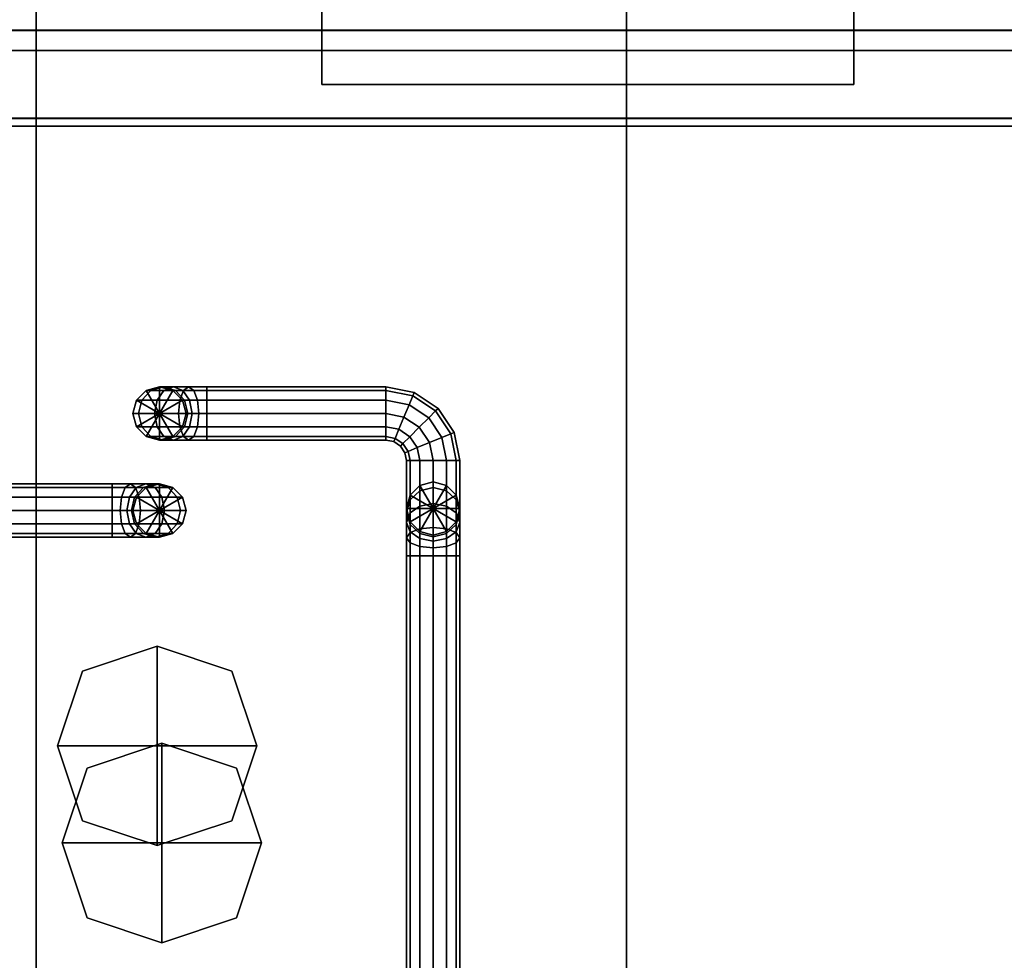
# Model space of a CAD drawing. Extents: x 99 to 1133, y -696 to 1923.
# Drawn here: x 246 to 394, y 763 to 905 of the extents above; entities that cross this region are included whole.
import ezdxf

# ---------------------------------------------------------------- set-up
doc = ezdxf.new("R2010")
doc.units = 0
doc.header["$MEASUREMENT"] = 0
doc.layers.add('Moffat_Details', color=160, linetype='Continuous')
doc.layers.add('Moffat_Outlines', color=10, linetype='Continuous')

msp = doc.modelspace()

# ---------------------------------------------------------------- linework, layer by layer
at = {"layer": 'Moffat_Details'}
for points in [[(337.02, 641.88, -3806.35), (175.42, 641.88, -3806.35), (175.42, 1919.86, -3806.35), (337.02, 1919.86, -3806.35)], [(337.02, 641.88, -2958.25), (337.02, 1919.86, -2958.25), (175.42, 1919.86, -2958.25), (175.42, 641.88, -2958.25)], [(337.02, 641.88, -3806.35), (337.02, 1919.86, -3806.35), (337.02, 1919.86, -2958.25), (337.02, 641.88, -2958.25)], [(248.22, 620.62, -4256.41), (248.22, 620.62, -3384.78), (248.22, 1503.21, -3384.78), (248.22, 1503.21, -4256.41)], [(291.22, 894.93, -628.34), (291.22, 894.93, -478.81), (291.22, 1491.36, -478.81), (291.22, 1491.36, -628.34)], [(291.22, 894.93, -628.34), (291.22, 1491.36, -628.34), (371.22, 1411.36, -628.34), (371.22, 894.93, -628.34)], [(291.22, 1491.36, -478.81), (291.22, 894.93, -478.81), (371.22, 894.93, -478.81), (371.22, 1411.36, -478.81)], [(371.22, 894.93, -628.34), (371.22, 1411.36, -628.34), (371.22, 1411.36, -478.81), (371.22, 894.93, -478.81)], [(291.22, 894.93, -478.81), (291.22, 894.93, -628.34), (371.22, 894.93, -628.34), (371.22, 894.93, -478.81)], [(263.33, 847.45, -5382.03), (264.79, 848.91, -5382.03), (264.79, 848.91, -5433.43), (263.33, 847.45, -5433.43)], [(264.13, 847.45, -5437.47), (263.33, 847.45, -5433.43), (264.79, 848.91, -5433.43), (265.48, 848.91, -5436.91)], [(266.79, 845.45, -5382.03), (264.79, 848.91, -5382.03), (263.33, 847.45, -5382.03)], [(266.42, 847.45, -5440.9), (264.13, 847.45, -5437.47), (265.48, 848.91, -5436.91), (267.46, 848.91, -5439.86)], [(264.79, 848.91, -5382.03), (266.79, 849.45, -5382.03), (266.79, 849.45, -5433.43), (264.79, 848.91, -5433.43)], [(265.48, 848.91, -5436.91), (264.79, 848.91, -5433.43), (266.79, 849.45, -5433.43), (267.33, 849.45, -5436.14)], [(266.79, 845.45, -5382.03), (266.79, 849.45, -5382.03), (264.79, 848.91, -5382.03)], [(267.46, 848.91, -5439.86), (265.48, 848.91, -5436.91), (267.33, 849.45, -5436.14), (268.87, 849.45, -5438.45)], [(269.85, 847.45, -5443.19), (266.42, 847.45, -5440.9), (267.46, 848.91, -5439.86), (270.41, 848.91, -5441.83)], [(268.79, 848.91, -5382.03), (268.79, 848.91, -5433.43), (266.79, 849.45, -5433.43), (266.79, 849.45, -5382.03)], [(269.18, 848.91, -5435.38), (267.33, 849.45, -5436.14), (266.79, 849.45, -5433.43), (268.79, 848.91, -5433.43)], [(266.79, 845.45, -5382.03), (268.79, 848.91, -5382.03), (266.79, 849.45, -5382.03)], [(266.79, 845.45, -5382.03), (270.26, 847.45, -5382.03), (268.79, 848.91, -5382.03)], [(270.29, 848.91, -5437.03), (268.87, 849.45, -5438.45), (267.33, 849.45, -5436.14), (269.18, 848.91, -5435.38)], [(270.41, 848.91, -5441.83), (267.46, 848.91, -5439.86), (268.87, 849.45, -5438.45), (271.17, 849.45, -5439.99)], [(270.26, 847.45, -5382.03), (270.26, 847.45, -5433.43), (268.79, 848.91, -5433.43), (268.79, 848.91, -5382.03)], [(270.53, 847.45, -5434.82), (269.18, 848.91, -5435.38), (268.79, 848.91, -5433.43), (270.26, 847.45, -5433.43)], [(271.94, 848.91, -5438.14), (271.17, 849.45, -5439.99), (268.87, 849.45, -5438.45), (270.29, 848.91, -5437.03)], [(271.32, 847.45, -5436), (270.29, 848.91, -5437.03), (269.18, 848.91, -5435.38), (270.53, 847.45, -5434.82)], [(273.89, 847.45, -5443.99), (269.85, 847.45, -5443.19), (270.41, 848.91, -5441.83), (273.89, 848.91, -5442.53)], [(272.5, 847.45, -5436.79), (271.94, 848.91, -5438.14), (270.29, 848.91, -5437.03), (271.32, 847.45, -5436)], [(273.89, 848.91, -5442.53), (270.41, 848.91, -5441.83), (271.17, 849.45, -5439.99), (273.89, 849.45, -5440.53)], [(273.89, 848.91, -5438.53), (273.89, 849.45, -5440.53), (271.17, 849.45, -5439.99), (271.94, 848.91, -5438.14)], [(273.89, 847.45, -5437.06), (273.89, 848.91, -5438.53), (271.94, 848.91, -5438.14), (272.5, 847.45, -5436.79)], [(300.84, 848.91, -5438.53), (300.84, 849.45, -5440.53), (273.89, 849.45, -5440.53), (273.89, 848.91, -5438.53)], [(300.84, 848.91, -5442.53), (273.89, 848.91, -5442.53), (273.89, 849.45, -5440.53), (300.84, 849.45, -5440.53)], [(300.84, 847.45, -5437.06), (300.84, 848.91, -5438.53), (273.89, 848.91, -5438.53), (273.89, 847.45, -5437.06)], [(300.84, 847.45, -5443.99), (273.89, 847.45, -5443.99), (273.89, 848.91, -5442.53), (300.84, 848.91, -5442.53)], [(304.88, 848.11, -5438.53), (305.09, 848.6, -5440.53), (300.84, 849.45, -5440.53), (300.84, 848.91, -5438.53)], [(304.88, 848.11, -5442.53), (300.84, 848.91, -5442.53), (300.84, 849.45, -5440.53), (305.09, 848.6, -5440.53)], [(304.32, 846.75, -5437.06), (304.88, 848.11, -5438.53), (300.84, 848.91, -5438.53), (300.84, 847.45, -5437.06)], [(304.32, 846.75, -5443.99), (300.84, 847.45, -5443.99), (300.84, 848.91, -5442.53), (304.88, 848.11, -5442.53)], [(308.31, 845.82, -5438.53), (308.69, 846.19, -5440.53), (305.09, 848.6, -5440.53), (304.88, 848.11, -5438.53)], [(308.31, 845.82, -5442.53), (304.88, 848.11, -5442.53), (305.09, 848.6, -5440.53), (308.69, 846.19, -5440.53)], [(262.79, 845.45, -5382.03), (263.33, 847.45, -5382.03), (263.33, 847.45, -5433.43), (262.79, 845.45, -5433.43)], [(263.64, 845.45, -5437.67), (262.79, 845.45, -5433.43), (263.33, 847.45, -5433.43), (264.13, 847.45, -5437.47)], [(266.79, 845.45, -5382.03), (263.33, 847.45, -5382.03), (262.79, 845.45, -5382.03)], [(266.04, 845.45, -5441.28), (263.64, 845.45, -5437.67), (264.13, 847.45, -5437.47), (266.42, 847.45, -5440.9)], [(269.64, 845.45, -5443.68), (266.04, 845.45, -5441.28), (266.42, 847.45, -5440.9), (269.85, 847.45, -5443.19)], [(266.79, 845.45, -5382.03), (270.79, 845.45, -5382.03), (270.26, 847.45, -5382.03)], [(273.89, 845.45, -5444.53), (269.64, 845.45, -5443.68), (269.85, 847.45, -5443.19), (273.89, 847.45, -5443.99)], [(270.79, 845.45, -5382.03), (270.79, 845.45, -5433.43), (270.26, 847.45, -5433.43), (270.26, 847.45, -5382.03)], [(271.03, 845.45, -5434.61), (270.53, 847.45, -5434.82), (270.26, 847.45, -5433.43), (270.79, 845.45, -5433.43)], [(271.7, 845.45, -5435.62), (271.32, 847.45, -5436), (270.53, 847.45, -5434.82), (271.03, 845.45, -5434.61)], [(272.71, 845.45, -5436.29), (272.5, 847.45, -5436.79), (271.32, 847.45, -5436), (271.7, 845.45, -5435.62)], [(273.89, 845.45, -5436.53), (273.89, 847.45, -5437.06), (272.5, 847.45, -5436.79), (272.71, 845.45, -5436.29)], [(300.84, 845.45, -5436.53), (300.84, 847.45, -5437.06), (273.89, 847.45, -5437.06), (273.89, 845.45, -5436.53)], [(300.84, 845.45, -5444.53), (273.89, 845.45, -5444.53), (273.89, 847.45, -5443.99), (300.84, 847.45, -5443.99)], [(303.56, 844.91, -5436.53), (304.32, 846.75, -5437.06), (300.84, 847.45, -5437.06), (300.84, 845.45, -5436.53)], [(303.56, 844.91, -5444.53), (300.84, 845.45, -5444.53), (300.84, 847.45, -5443.99), (304.32, 846.75, -5443.99)], [(307.28, 844.78, -5437.06), (308.31, 845.82, -5438.53), (304.88, 848.11, -5438.53), (304.32, 846.75, -5437.06)], [(307.28, 844.78, -5443.99), (304.32, 846.75, -5443.99), (304.88, 848.11, -5442.53), (308.31, 845.82, -5442.53)], [(305.86, 843.37, -5436.53), (307.28, 844.78, -5437.06), (304.32, 846.75, -5437.06), (303.56, 844.91, -5436.53)], [(305.86, 843.37, -5444.53), (303.56, 844.91, -5444.53), (304.32, 846.75, -5443.99), (307.28, 844.78, -5443.99)], [(309.25, 841.83, -5437.06), (310.6, 842.39, -5438.53), (308.31, 845.82, -5438.53), (307.28, 844.78, -5437.06)], [(309.25, 841.83, -5443.99), (307.28, 844.78, -5443.99), (308.31, 845.82, -5442.53), (310.6, 842.39, -5442.53)], [(310.6, 842.39, -5438.53), (311.1, 842.59, -5440.53), (308.69, 846.19, -5440.53), (308.31, 845.82, -5438.53)], [(310.6, 842.39, -5442.53), (308.31, 845.82, -5442.53), (308.69, 846.19, -5440.53), (311.1, 842.59, -5440.53)], [(263.33, 843.45, -5382.03), (262.79, 845.45, -5382.03), (262.79, 845.45, -5433.43), (263.33, 843.45, -5433.43)], [(264.13, 843.45, -5437.47), (263.33, 843.45, -5433.43), (262.79, 845.45, -5433.43), (263.64, 845.45, -5437.67)], [(266.79, 845.45, -5382.03), (262.79, 845.45, -5382.03), (263.33, 843.45, -5382.03)], [(266.79, 845.45, -5382.03), (263.33, 843.45, -5382.03), (264.79, 841.98, -5382.03)], [(266.42, 843.45, -5440.9), (264.13, 843.45, -5437.47), (263.64, 845.45, -5437.67), (266.04, 845.45, -5441.28)], [(266.79, 845.45, -5382.03), (264.79, 841.98, -5382.03), (266.79, 841.45, -5382.03)], [(269.85, 843.45, -5443.19), (266.42, 843.45, -5440.9), (266.04, 845.45, -5441.28), (269.64, 845.45, -5443.68)], [(266.79, 845.45, -5382.03), (270.26, 843.45, -5382.03), (270.79, 845.45, -5382.03)], [(266.79, 845.45, -5382.03), (268.79, 841.98, -5382.03), (270.26, 843.45, -5382.03)], [(266.79, 845.45, -5382.03), (266.79, 841.45, -5382.03), (268.79, 841.98, -5382.03)], [(273.89, 843.45, -5443.99), (269.85, 843.45, -5443.19), (269.64, 845.45, -5443.68), (273.89, 845.45, -5444.53)], [(270.26, 843.45, -5382.03), (270.26, 843.45, -5433.43), (270.79, 845.45, -5433.43), (270.79, 845.45, -5382.03)], [(270.53, 843.45, -5434.82), (271.03, 845.45, -5434.61), (270.79, 845.45, -5433.43), (270.26, 843.45, -5433.43)], [(271.32, 843.45, -5436), (271.7, 845.45, -5435.62), (271.03, 845.45, -5434.61), (270.53, 843.45, -5434.82)], [(272.5, 843.45, -5436.79), (272.71, 845.45, -5436.29), (271.7, 845.45, -5435.62), (271.32, 843.45, -5436)], [(273.89, 843.45, -5437.06), (273.89, 845.45, -5436.53), (272.71, 845.45, -5436.29), (272.5, 843.45, -5436.79)], [(300.84, 843.45, -5443.99), (273.89, 843.45, -5443.99), (273.89, 845.45, -5444.53), (300.84, 845.45, -5444.53)], [(300.84, 843.45, -5437.06), (300.84, 845.45, -5436.53), (273.89, 845.45, -5436.53), (273.89, 843.45, -5437.06)], [(302.79, 843.06, -5443.99), (300.84, 843.45, -5443.99), (300.84, 845.45, -5444.53), (303.56, 844.91, -5444.53)], [(302.79, 843.06, -5437.06), (303.56, 844.91, -5436.53), (300.84, 845.45, -5436.53), (300.84, 843.45, -5437.06)], [(304.45, 841.95, -5443.99), (302.79, 843.06, -5443.99), (303.56, 844.91, -5444.53), (305.86, 843.37, -5444.53)], [(304.45, 841.95, -5437.06), (305.86, 843.37, -5436.53), (303.56, 844.91, -5436.53), (302.79, 843.06, -5437.06)], [(307.4, 841.06, -5436.53), (309.25, 841.83, -5437.06), (307.28, 844.78, -5437.06), (305.86, 843.37, -5436.53)], [(307.4, 841.06, -5444.53), (305.86, 843.37, -5444.53), (307.28, 844.78, -5443.99), (309.25, 841.83, -5443.99)], [(264.79, 841.98, -5382.03), (263.33, 843.45, -5382.03), (263.33, 843.45, -5433.43), (264.79, 841.98, -5433.43)], [(265.48, 841.98, -5436.91), (264.79, 841.98, -5433.43), (263.33, 843.45, -5433.43), (264.13, 843.45, -5437.47)], [(267.46, 841.98, -5439.86), (265.48, 841.98, -5436.91), (264.13, 843.45, -5437.47), (266.42, 843.45, -5440.9)], [(270.41, 841.98, -5441.83), (267.46, 841.98, -5439.86), (266.42, 843.45, -5440.9), (269.85, 843.45, -5443.19)], [(268.79, 841.98, -5382.03), (268.79, 841.98, -5433.43), (270.26, 843.45, -5433.43), (270.26, 843.45, -5382.03)], [(269.18, 841.98, -5435.38), (270.53, 843.45, -5434.82), (270.26, 843.45, -5433.43), (268.79, 841.98, -5433.43)], [(270.29, 841.98, -5437.03), (271.32, 843.45, -5436), (270.53, 843.45, -5434.82), (269.18, 841.98, -5435.38)], [(273.89, 841.98, -5442.53), (270.41, 841.98, -5441.83), (269.85, 843.45, -5443.19), (273.89, 843.45, -5443.99)], [(271.94, 841.98, -5438.14), (272.5, 843.45, -5436.79), (271.32, 843.45, -5436), (270.29, 841.98, -5437.03)], [(273.89, 841.98, -5438.53), (273.89, 843.45, -5437.06), (272.5, 843.45, -5436.79), (271.94, 841.98, -5438.14)], [(300.84, 841.98, -5442.53), (273.89, 841.98, -5442.53), (273.89, 843.45, -5443.99), (300.84, 843.45, -5443.99)], [(300.84, 841.98, -5438.53), (300.84, 843.45, -5437.06), (273.89, 843.45, -5437.06), (273.89, 841.98, -5438.53)], [(302.23, 841.7, -5442.53), (300.84, 841.98, -5442.53), (300.84, 843.45, -5443.99), (302.79, 843.06, -5443.99)], [(302.23, 841.7, -5438.53), (302.79, 843.06, -5437.06), (300.84, 843.45, -5437.06), (300.84, 841.98, -5438.53)], [(303.41, 840.92, -5442.53), (302.23, 841.7, -5442.53), (302.79, 843.06, -5443.99), (304.45, 841.95, -5443.99)], [(303.41, 840.92, -5438.53), (304.45, 841.95, -5437.06), (302.79, 843.06, -5437.06), (302.23, 841.7, -5438.53)], [(305.55, 840.3, -5443.99), (304.45, 841.95, -5443.99), (305.86, 843.37, -5444.53), (307.4, 841.06, -5444.53)], [(305.55, 840.3, -5437.06), (307.4, 841.06, -5436.53), (305.86, 843.37, -5436.53), (304.45, 841.95, -5437.06)], [(266.79, 841.45, -5382.03), (264.79, 841.98, -5382.03), (264.79, 841.98, -5433.43), (266.79, 841.45, -5433.43)], [(267.33, 841.45, -5436.14), (266.79, 841.45, -5433.43), (264.79, 841.98, -5433.43), (265.48, 841.98, -5436.91)], [(268.87, 841.45, -5438.45), (267.33, 841.45, -5436.14), (265.48, 841.98, -5436.91), (267.46, 841.98, -5439.86)], [(266.79, 841.45, -5382.03), (266.79, 841.45, -5433.43), (268.79, 841.98, -5433.43), (268.79, 841.98, -5382.03)], [(267.33, 841.45, -5436.14), (269.18, 841.98, -5435.38), (268.79, 841.98, -5433.43), (266.79, 841.45, -5433.43)], [(268.87, 841.45, -5438.45), (270.29, 841.98, -5437.03), (269.18, 841.98, -5435.38), (267.33, 841.45, -5436.14)], [(271.17, 841.45, -5439.99), (268.87, 841.45, -5438.45), (267.46, 841.98, -5439.86), (270.41, 841.98, -5441.83)], [(271.17, 841.45, -5439.99), (271.94, 841.98, -5438.14), (270.29, 841.98, -5437.03), (268.87, 841.45, -5438.45)], [(273.89, 841.45, -5440.53), (271.17, 841.45, -5439.99), (270.41, 841.98, -5441.83), (273.89, 841.98, -5442.53)], [(273.89, 841.45, -5440.53), (273.89, 841.98, -5438.53), (271.94, 841.98, -5438.14), (271.17, 841.45, -5439.99)], [(300.84, 841.45, -5440.53), (273.89, 841.45, -5440.53), (273.89, 841.98, -5442.53), (300.84, 841.98, -5442.53)], [(300.84, 841.45, -5440.53), (300.84, 841.98, -5438.53), (273.89, 841.98, -5438.53), (273.89, 841.45, -5440.53)], [(302.03, 841.21, -5440.53), (300.84, 841.45, -5440.53), (300.84, 841.98, -5442.53), (302.23, 841.7, -5442.53)], [(302.03, 841.21, -5440.53), (302.23, 841.7, -5438.53), (300.84, 841.98, -5438.53), (300.84, 841.45, -5440.53)], [(303.03, 840.54, -5440.53), (302.03, 841.21, -5440.53), (302.23, 841.7, -5442.53), (303.41, 840.92, -5442.53)], [(303.03, 840.54, -5440.53), (303.41, 840.92, -5438.53), (302.23, 841.7, -5438.53), (302.03, 841.21, -5440.53)], [(304.2, 839.74, -5442.53), (303.41, 840.92, -5442.53), (304.45, 841.95, -5443.99), (305.55, 840.3, -5443.99)], [(304.2, 839.74, -5438.53), (305.55, 840.3, -5437.06), (304.45, 841.95, -5437.06), (303.41, 840.92, -5438.53)], [(307.94, 838.35, -5436.53), (309.94, 838.35, -5437.06), (309.25, 841.83, -5437.06), (307.4, 841.06, -5436.53)], [(307.94, 838.35, -5444.53), (307.4, 841.06, -5444.53), (309.25, 841.83, -5443.99), (309.94, 838.35, -5443.99)], [(309.94, 838.35, -5437.06), (311.41, 838.35, -5438.53), (310.6, 842.39, -5438.53), (309.25, 841.83, -5437.06)], [(309.94, 838.35, -5443.99), (309.25, 841.83, -5443.99), (310.6, 842.39, -5442.53), (311.41, 838.35, -5442.53)], [(311.41, 838.35, -5438.53), (311.94, 838.35, -5440.53), (311.1, 842.59, -5440.53), (310.6, 842.39, -5438.53)], [(311.41, 838.35, -5442.53), (310.6, 842.39, -5442.53), (311.1, 842.59, -5440.53), (311.94, 838.35, -5440.53)], [(303.71, 839.53, -5440.53), (303.03, 840.54, -5440.53), (303.41, 840.92, -5442.53), (304.2, 839.74, -5442.53)], [(303.71, 839.53, -5440.53), (304.2, 839.74, -5438.53), (303.41, 840.92, -5438.53), (303.03, 840.54, -5440.53)], [(303.94, 838.35, -5440.53), (303.71, 839.53, -5440.53), (304.2, 839.74, -5442.53), (304.48, 838.35, -5442.53)], [(303.94, 838.35, -5440.53), (304.48, 838.35, -5438.53), (304.2, 839.74, -5438.53), (303.71, 839.53, -5440.53)], [(304.48, 838.35, -5442.53), (304.2, 839.74, -5442.53), (305.55, 840.3, -5443.99), (305.94, 838.35, -5443.99)], [(304.48, 838.35, -5438.53), (305.94, 838.35, -5437.06), (305.55, 840.3, -5437.06), (304.2, 839.74, -5438.53)], [(305.94, 838.35, -5443.99), (305.55, 840.3, -5443.99), (307.4, 841.06, -5444.53), (307.94, 838.35, -5444.53)], [(305.94, 838.35, -5437.06), (307.94, 838.35, -5436.53), (307.4, 841.06, -5436.53), (305.55, 840.3, -5437.06)], [(303.94, 692.45, -5440.53), (303.94, 838.35, -5440.53), (304.48, 838.35, -5442.53), (304.48, 692.45, -5442.53)], [(303.94, 692.45, -5440.53), (304.48, 692.45, -5438.53), (304.48, 838.35, -5438.53), (303.94, 838.35, -5440.53)], [(304.48, 692.45, -5442.53), (304.48, 838.35, -5442.53), (305.94, 838.35, -5443.99), (305.94, 692.45, -5443.99)], [(304.48, 692.45, -5438.53), (305.94, 692.45, -5437.06), (305.94, 838.35, -5437.06), (304.48, 838.35, -5438.53)], [(307.94, 692.45, -5444.53), (305.94, 692.45, -5443.99), (305.94, 838.35, -5443.99), (307.94, 838.35, -5444.53)], [(307.94, 692.45, -5436.53), (307.94, 838.35, -5436.53), (305.94, 838.35, -5437.06), (305.94, 692.45, -5437.06)], [(309.94, 692.45, -5437.06), (309.94, 838.35, -5437.06), (307.94, 838.35, -5436.53), (307.94, 692.45, -5436.53)], [(309.94, 692.45, -5443.99), (307.94, 692.45, -5444.53), (307.94, 838.35, -5444.53), (309.94, 838.35, -5443.99)], [(309.94, 692.45, -5437.06), (311.41, 692.45, -5438.53), (311.41, 838.35, -5438.53), (309.94, 838.35, -5437.06)], [(309.94, 692.45, -5443.99), (309.94, 838.35, -5443.99), (311.41, 838.35, -5442.53), (311.41, 692.45, -5442.53)], [(311.41, 692.45, -5438.53), (311.94, 692.45, -5440.53), (311.94, 838.35, -5440.53), (311.41, 838.35, -5438.53)], [(311.41, 692.45, -5442.53), (311.41, 838.35, -5442.53), (311.94, 838.35, -5440.53), (311.94, 692.45, -5440.53)], [(232.74, 834.31, -75.03), (232.74, 834.85, -73.03), (259.69, 834.85, -73.03), (259.69, 834.31, -75.03)], [(232.74, 834.31, -71.03), (259.69, 834.31, -71.03), (259.69, 834.85, -73.03), (232.74, 834.85, -73.03)], [(232.74, 832.85, -76.49), (232.74, 834.31, -75.03), (259.69, 834.31, -75.03), (259.69, 832.85, -76.49)], [(232.74, 832.85, -69.56), (259.69, 832.85, -69.56), (259.69, 834.31, -71.03), (232.74, 834.31, -71.03)], [(259.69, 834.31, -75.03), (259.69, 834.85, -73.03), (262.41, 834.85, -73.57), (261.64, 834.31, -75.41)], [(259.69, 834.31, -71.03), (263.17, 834.31, -71.72), (262.41, 834.85, -73.57), (259.69, 834.85, -73.03)], [(259.69, 832.85, -76.49), (259.69, 834.31, -75.03), (261.64, 834.31, -75.41), (261.08, 832.85, -76.77)], [(259.69, 832.85, -69.56), (263.73, 832.85, -70.37), (263.17, 834.31, -71.72), (259.69, 834.31, -71.03)], [(261.08, 832.85, -76.77), (261.64, 834.31, -75.41), (263.3, 834.31, -76.52), (262.26, 832.85, -77.55)], [(261.64, 834.31, -75.41), (262.41, 834.85, -73.57), (264.71, 834.85, -75.11), (263.3, 834.31, -76.52)], [(262.26, 832.85, -77.55), (263.3, 834.31, -76.52), (264.4, 834.31, -78.17), (263.05, 832.85, -78.73)], [(263.17, 834.31, -71.72), (266.13, 834.31, -73.69), (264.71, 834.85, -75.11), (262.41, 834.85, -73.57)], [(263.05, 832.85, -78.73), (264.4, 834.31, -78.17), (264.79, 834.31, -80.13), (263.33, 832.85, -80.13)], [(263.73, 832.85, -70.37), (267.16, 832.85, -72.66), (266.13, 834.31, -73.69), (263.17, 834.31, -71.72)], [(263.3, 834.31, -76.52), (264.71, 834.85, -75.11), (266.25, 834.85, -77.41), (264.4, 834.31, -78.17)], [(263.33, 832.85, -131.53), (263.33, 832.85, -80.13), (264.79, 834.31, -80.13), (264.79, 834.31, -131.53)], [(266.79, 830.85, -131.53), (263.33, 832.85, -131.53), (264.79, 834.31, -131.53)], [(264.4, 834.31, -78.17), (266.25, 834.85, -77.41), (266.79, 834.85, -80.13), (264.79, 834.31, -80.13)], [(266.13, 834.31, -73.69), (268.1, 834.31, -76.64), (266.25, 834.85, -77.41), (264.71, 834.85, -75.11)], [(264.79, 834.31, -131.53), (264.79, 834.31, -80.13), (266.79, 834.85, -80.13), (266.79, 834.85, -131.53)], [(266.79, 830.85, -131.53), (264.79, 834.31, -131.53), (266.79, 834.85, -131.53)], [(267.16, 832.85, -72.66), (269.45, 832.85, -76.08), (268.1, 834.31, -76.64), (266.13, 834.31, -73.69)], [(268.1, 834.31, -76.64), (268.79, 834.31, -80.13), (266.79, 834.85, -80.13), (266.25, 834.85, -77.41)], [(268.79, 834.31, -131.53), (266.79, 834.85, -131.53), (266.79, 834.85, -80.13), (268.79, 834.31, -80.13)], [(266.79, 830.85, -131.53), (266.79, 834.85, -131.53), (268.79, 834.31, -131.53)], [(266.79, 830.85, -131.53), (268.79, 834.31, -131.53), (270.26, 832.85, -131.53)], [(269.45, 832.85, -76.08), (270.26, 832.85, -80.13), (268.79, 834.31, -80.13), (268.1, 834.31, -76.64)], [(270.26, 832.85, -131.53), (268.79, 834.31, -131.53), (268.79, 834.31, -80.13), (270.26, 832.85, -80.13)], [(305.94, 834.61, -80.13), (304.48, 833.15, -80.13), (304.48, 832.45, -76.64), (305.94, 833.81, -76.08)], [(305.94, 834.61, -131.53), (304.48, 833.15, -131.53), (304.48, 833.15, -80.13), (305.94, 834.61, -80.13)], [(307.94, 831.15, -131.53), (304.48, 833.15, -131.53), (305.94, 834.61, -131.53)], [(305.94, 833.81, -76.08), (304.48, 832.45, -76.64), (304.48, 830.48, -73.69), (305.94, 831.52, -72.66)], [(307.94, 835.15, -80.13), (305.94, 834.61, -80.13), (305.94, 833.81, -76.08), (307.94, 834.3, -75.88)], [(307.94, 835.15, -131.53), (305.94, 834.61, -131.53), (305.94, 834.61, -80.13), (307.94, 835.15, -80.13)], [(307.94, 831.15, -131.53), (305.94, 834.61, -131.53), (307.94, 835.15, -131.53)], [(307.94, 834.3, -75.88), (305.94, 833.81, -76.08), (305.94, 831.52, -72.66), (307.94, 831.89, -72.28)], [(307.94, 835.15, -80.13), (307.94, 834.3, -75.88), (309.94, 833.81, -76.08), (309.94, 834.61, -80.13)], [(307.94, 835.15, -131.53), (307.94, 835.15, -80.13), (309.94, 834.61, -80.13), (309.94, 834.61, -131.53)], [(307.94, 831.15, -131.53), (307.94, 835.15, -131.53), (309.94, 834.61, -131.53)], [(307.94, 831.15, -131.53), (309.94, 834.61, -131.53), (311.41, 833.15, -131.53)], [(307.94, 834.3, -75.88), (307.94, 831.89, -72.28), (309.94, 831.52, -72.66), (309.94, 833.81, -76.08)], [(309.94, 834.61, -80.13), (309.94, 833.81, -76.08), (311.41, 832.45, -76.64), (311.41, 833.15, -80.13)], [(309.94, 834.61, -131.53), (309.94, 834.61, -80.13), (311.41, 833.15, -80.13), (311.41, 833.15, -131.53)], [(309.94, 833.81, -76.08), (309.94, 831.52, -72.66), (311.41, 830.48, -73.69), (311.41, 832.45, -76.64)], [(232.74, 830.85, -77.03), (232.74, 832.85, -76.49), (259.69, 832.85, -76.49), (259.69, 830.85, -77.03)], [(232.74, 830.85, -69.03), (259.69, 830.85, -69.03), (259.69, 832.85, -69.56), (232.74, 832.85, -69.56)], [(259.69, 830.85, -77.03), (259.69, 832.85, -76.49), (261.08, 832.85, -76.77), (260.88, 830.85, -77.26)], [(259.69, 830.85, -69.03), (263.94, 830.85, -69.87), (263.73, 832.85, -70.37), (259.69, 832.85, -69.56)], [(260.88, 830.85, -77.26), (261.08, 832.85, -76.77), (262.26, 832.85, -77.55), (261.88, 830.85, -77.93)], [(261.88, 830.85, -77.93), (262.26, 832.85, -77.55), (263.05, 832.85, -78.73), (262.56, 830.85, -78.94)], [(262.56, 830.85, -78.94), (263.05, 832.85, -78.73), (263.33, 832.85, -80.13), (262.79, 830.85, -80.13)], [(262.79, 830.85, -131.53), (262.79, 830.85, -80.13), (263.33, 832.85, -80.13), (263.33, 832.85, -131.53)], [(266.79, 830.85, -131.53), (262.79, 830.85, -131.53), (263.33, 832.85, -131.53)], [(263.94, 830.85, -69.87), (267.54, 830.85, -72.28), (267.16, 832.85, -72.66), (263.73, 832.85, -70.37)], [(266.79, 830.85, -131.53), (270.26, 832.85, -131.53), (270.79, 830.85, -131.53)], [(267.54, 830.85, -72.28), (269.95, 830.85, -75.88), (269.45, 832.85, -76.08), (267.16, 832.85, -72.66)], [(269.95, 830.85, -75.88), (270.79, 830.85, -80.13), (270.26, 832.85, -80.13), (269.45, 832.85, -76.08)], [(270.79, 830.85, -131.53), (270.26, 832.85, -131.53), (270.26, 832.85, -80.13), (270.79, 830.85, -80.13)], [(304.48, 833.15, -80.13), (303.94, 831.15, -80.13), (303.94, 830.61, -77.41), (304.48, 832.45, -76.64)], [(304.48, 833.15, -131.53), (303.94, 831.15, -131.53), (303.94, 831.15, -80.13), (304.48, 833.15, -80.13)], [(307.94, 831.15, -131.53), (303.94, 831.15, -131.53), (304.48, 833.15, -131.53)], [(304.48, 832.45, -76.64), (303.94, 830.61, -77.41), (303.94, 829.07, -75.11), (304.48, 830.48, -73.69)], [(307.94, 831.15, -131.53), (311.41, 833.15, -131.53), (311.94, 831.15, -131.53)], [(311.41, 833.15, -80.13), (311.41, 832.45, -76.64), (311.94, 830.61, -77.41), (311.94, 831.15, -80.13)], [(311.41, 833.15, -131.53), (311.41, 833.15, -80.13), (311.94, 831.15, -80.13), (311.94, 831.15, -131.53)], [(311.41, 832.45, -76.64), (311.41, 830.48, -73.69), (311.94, 829.07, -75.11), (311.94, 830.61, -77.41)], [(232.74, 828.85, -69.56), (259.69, 828.85, -69.56), (259.69, 830.85, -69.03), (232.74, 830.85, -69.03)], [(232.74, 828.85, -76.49), (232.74, 830.85, -77.03), (259.69, 830.85, -77.03), (259.69, 828.85, -76.49)], [(259.69, 828.85, -69.56), (263.73, 828.85, -70.37), (263.94, 830.85, -69.87), (259.69, 830.85, -69.03)], [(259.69, 828.85, -76.49), (259.69, 830.85, -77.03), (260.88, 830.85, -77.26), (261.08, 828.85, -76.77)], [(261.08, 828.85, -76.77), (260.88, 830.85, -77.26), (261.88, 830.85, -77.93), (262.26, 828.85, -77.55)], [(262.26, 828.85, -77.55), (261.88, 830.85, -77.93), (262.56, 830.85, -78.94), (263.05, 828.85, -78.73)], [(263.05, 828.85, -78.73), (262.56, 830.85, -78.94), (262.79, 830.85, -80.13), (263.33, 828.85, -80.13)], [(263.33, 828.85, -131.53), (263.33, 828.85, -80.13), (262.79, 830.85, -80.13), (262.79, 830.85, -131.53)], [(266.79, 830.85, -131.53), (263.33, 828.85, -131.53), (262.79, 830.85, -131.53)], [(266.79, 830.85, -131.53), (264.79, 827.38, -131.53), (263.33, 828.85, -131.53)], [(263.73, 828.85, -70.37), (267.16, 828.85, -72.66), (267.54, 830.85, -72.28), (263.94, 830.85, -69.87)], [(266.79, 830.85, -131.53), (266.79, 826.85, -131.53), (264.79, 827.38, -131.53)], [(266.79, 830.85, -131.53), (268.79, 827.38, -131.53), (266.79, 826.85, -131.53)], [(266.79, 830.85, -131.53), (270.26, 828.85, -131.53), (268.79, 827.38, -131.53)], [(266.79, 830.85, -131.53), (270.79, 830.85, -131.53), (270.26, 828.85, -131.53)], [(267.16, 828.85, -72.66), (269.45, 828.85, -76.08), (269.95, 830.85, -75.88), (267.54, 830.85, -72.28)], [(269.45, 828.85, -76.08), (270.26, 828.85, -80.13), (270.79, 830.85, -80.13), (269.95, 830.85, -75.88)], [(270.26, 828.85, -131.53), (270.79, 830.85, -131.53), (270.79, 830.85, -80.13), (270.26, 828.85, -80.13)], [(303.94, 831.15, -80.13), (304.48, 829.15, -80.13), (304.48, 828.76, -78.17), (303.94, 830.61, -77.41)], [(303.94, 831.15, -131.53), (304.48, 829.15, -131.53), (304.48, 829.15, -80.13), (303.94, 831.15, -80.13)], [(307.94, 831.15, -131.53), (304.48, 829.15, -131.53), (303.94, 831.15, -131.53)], [(305.94, 831.52, -72.66), (304.48, 830.48, -73.69), (304.48, 827.53, -71.72), (305.94, 828.09, -70.37)], [(307.94, 831.15, -131.53), (305.94, 827.68, -131.53), (304.48, 829.15, -131.53)], [(307.94, 831.89, -72.28), (305.94, 831.52, -72.66), (305.94, 828.09, -70.37), (307.94, 828.29, -69.87)], [(307.94, 831.15, -131.53), (307.94, 827.15, -131.53), (305.94, 827.68, -131.53)], [(307.94, 831.89, -72.28), (307.94, 828.29, -69.87), (309.94, 828.09, -70.37), (309.94, 831.52, -72.66)], [(307.94, 831.15, -131.53), (309.94, 827.68, -131.53), (307.94, 827.15, -131.53)], [(307.94, 831.15, -131.53), (311.41, 829.15, -131.53), (309.94, 827.68, -131.53)], [(307.94, 831.15, -131.53), (311.94, 831.15, -131.53), (311.41, 829.15, -131.53)], [(309.94, 831.52, -72.66), (309.94, 828.09, -70.37), (311.41, 827.53, -71.72), (311.41, 830.48, -73.69)], [(311.94, 831.15, -80.13), (311.94, 830.61, -77.41), (311.41, 828.76, -78.17), (311.41, 829.15, -80.13)], [(311.94, 831.15, -131.53), (311.94, 831.15, -80.13), (311.41, 829.15, -80.13), (311.41, 829.15, -131.53)], [(303.94, 830.61, -77.41), (304.48, 828.76, -78.17), (304.48, 827.65, -76.52), (303.94, 829.07, -75.11)], [(304.48, 830.48, -73.69), (303.94, 829.07, -75.11), (303.94, 826.76, -73.57), (304.48, 827.53, -71.72)], [(311.94, 830.61, -77.41), (311.94, 829.07, -75.11), (311.41, 827.65, -76.52), (311.41, 828.76, -78.17)], [(311.41, 830.48, -73.69), (311.41, 827.53, -71.72), (311.94, 826.76, -73.57), (311.94, 829.07, -75.11)], [(232.74, 827.38, -71.03), (259.69, 827.38, -71.03), (259.69, 828.85, -69.56), (232.74, 828.85, -69.56)], [(232.74, 827.38, -75.03), (232.74, 828.85, -76.49), (259.69, 828.85, -76.49), (259.69, 827.38, -75.03)], [(259.69, 827.38, -71.03), (263.17, 827.38, -71.72), (263.73, 828.85, -70.37), (259.69, 828.85, -69.56)], [(259.69, 827.38, -75.03), (259.69, 828.85, -76.49), (261.08, 828.85, -76.77), (261.64, 827.38, -75.41)], [(261.64, 827.38, -75.41), (261.08, 828.85, -76.77), (262.26, 828.85, -77.55), (263.3, 827.38, -76.52)], [(263.3, 827.38, -76.52), (262.26, 828.85, -77.55), (263.05, 828.85, -78.73), (264.4, 827.38, -78.17)], [(264.4, 827.38, -78.17), (263.05, 828.85, -78.73), (263.33, 828.85, -80.13), (264.79, 827.38, -80.13)], [(263.17, 827.38, -71.72), (266.13, 827.38, -73.69), (267.16, 828.85, -72.66), (263.73, 828.85, -70.37)], [(264.79, 827.38, -131.53), (264.79, 827.38, -80.13), (263.33, 828.85, -80.13), (263.33, 828.85, -131.53)], [(266.13, 827.38, -73.69), (268.1, 827.38, -76.64), (269.45, 828.85, -76.08), (267.16, 828.85, -72.66)], [(268.1, 827.38, -76.64), (268.79, 827.38, -80.13), (270.26, 828.85, -80.13), (269.45, 828.85, -76.08)], [(268.79, 827.38, -131.53), (270.26, 828.85, -131.53), (270.26, 828.85, -80.13), (268.79, 827.38, -80.13)], [(303.94, 829.07, -75.11), (304.48, 827.65, -76.52), (304.48, 826, -75.41), (303.94, 826.76, -73.57)], [(304.48, 829.15, -80.13), (305.94, 827.68, -80.13), (305.94, 827.4, -78.73), (304.48, 828.76, -78.17)], [(304.48, 829.15, -131.53), (305.94, 827.68, -131.53), (305.94, 827.68, -80.13), (304.48, 829.15, -80.13)], [(304.48, 828.76, -78.17), (305.94, 827.4, -78.73), (305.94, 826.62, -77.55), (304.48, 827.65, -76.52)], [(304.48, 827.53, -71.72), (304.48, 824.05, -71.03), (305.94, 824.05, -69.56), (305.94, 828.09, -70.37)], [(307.94, 828.29, -69.87), (305.94, 828.09, -70.37), (305.94, 824.05, -69.56), (307.94, 824.05, -69.03)], [(309.94, 828.09, -70.37), (307.94, 828.29, -69.87), (307.94, 824.05, -69.03), (309.94, 824.05, -69.56)], [(311.41, 829.15, -80.13), (311.41, 828.76, -78.17), (309.94, 827.4, -78.73), (309.94, 827.68, -80.13)], [(311.41, 829.15, -131.53), (311.41, 829.15, -80.13), (309.94, 827.68, -80.13), (309.94, 827.68, -131.53)], [(311.41, 828.76, -78.17), (311.41, 827.65, -76.52), (309.94, 826.62, -77.55), (309.94, 827.4, -78.73)], [(309.94, 828.09, -70.37), (309.94, 824.05, -69.56), (311.41, 824.05, -71.03), (311.41, 827.53, -71.72)], [(311.94, 829.07, -75.11), (311.94, 826.76, -73.57), (311.41, 826, -75.41), (311.41, 827.65, -76.52)], [(232.74, 826.85, -73.03), (259.69, 826.85, -73.03), (259.69, 827.38, -71.03), (232.74, 827.38, -71.03)], [(232.74, 826.85, -73.03), (232.74, 827.38, -75.03), (259.69, 827.38, -75.03), (259.69, 826.85, -73.03)], [(259.69, 826.85, -73.03), (262.41, 826.85, -73.57), (263.17, 827.38, -71.72), (259.69, 827.38, -71.03)], [(259.69, 826.85, -73.03), (259.69, 827.38, -75.03), (261.64, 827.38, -75.41), (262.41, 826.85, -73.57)], [(262.41, 826.85, -73.57), (261.64, 827.38, -75.41), (263.3, 827.38, -76.52), (264.71, 826.85, -75.11)], [(262.41, 826.85, -73.57), (264.71, 826.85, -75.11), (266.13, 827.38, -73.69), (263.17, 827.38, -71.72)], [(264.71, 826.85, -75.11), (263.3, 827.38, -76.52), (264.4, 827.38, -78.17), (266.25, 826.85, -77.41)], [(266.25, 826.85, -77.41), (264.4, 827.38, -78.17), (264.79, 827.38, -80.13), (266.79, 826.85, -80.13)], [(264.71, 826.85, -75.11), (266.25, 826.85, -77.41), (268.1, 827.38, -76.64), (266.13, 827.38, -73.69)], [(266.79, 826.85, -131.53), (266.79, 826.85, -80.13), (264.79, 827.38, -80.13), (264.79, 827.38, -131.53)], [(266.25, 826.85, -77.41), (266.79, 826.85, -80.13), (268.79, 827.38, -80.13), (268.1, 827.38, -76.64)], [(266.79, 826.85, -131.53), (268.79, 827.38, -131.53), (268.79, 827.38, -80.13), (266.79, 826.85, -80.13)], [(303.94, 826.76, -73.57), (303.94, 824.05, -73.03), (304.48, 824.05, -71.03), (304.48, 827.53, -71.72)], [(303.94, 826.76, -73.57), (304.48, 826, -75.41), (304.48, 824.05, -75.03), (303.94, 824.05, -73.03)], [(304.48, 827.65, -76.52), (305.94, 826.62, -77.55), (305.94, 825.44, -76.77), (304.48, 826, -75.41)], [(305.94, 827.68, -80.13), (307.94, 827.15, -80.13), (307.94, 826.91, -78.94), (305.94, 827.4, -78.73)], [(305.94, 827.68, -131.53), (307.94, 827.15, -131.53), (307.94, 827.15, -80.13), (305.94, 827.68, -80.13)], [(305.94, 827.4, -78.73), (307.94, 826.91, -78.94), (307.94, 826.24, -77.93), (305.94, 826.62, -77.55)], [(305.94, 826.62, -77.55), (307.94, 826.24, -77.93), (307.94, 825.23, -77.26), (305.94, 825.44, -76.77)], [(309.94, 827.68, -80.13), (309.94, 827.4, -78.73), (307.94, 826.91, -78.94), (307.94, 827.15, -80.13)], [(309.94, 827.68, -131.53), (309.94, 827.68, -80.13), (307.94, 827.15, -80.13), (307.94, 827.15, -131.53)], [(309.94, 827.4, -78.73), (309.94, 826.62, -77.55), (307.94, 826.24, -77.93), (307.94, 826.91, -78.94)], [(309.94, 826.62, -77.55), (309.94, 825.44, -76.77), (307.94, 825.23, -77.26), (307.94, 826.24, -77.93)], [(311.41, 827.65, -76.52), (311.41, 826, -75.41), (309.94, 825.44, -76.77), (309.94, 826.62, -77.55)], [(311.41, 827.53, -71.72), (311.41, 824.05, -71.03), (311.94, 824.05, -73.03), (311.94, 826.76, -73.57)], [(311.41, 826, -75.41), (311.94, 826.76, -73.57), (311.94, 824.05, -73.03), (311.41, 824.05, -75.03)], [(304.48, 826, -75.41), (305.94, 825.44, -76.77), (305.94, 824.05, -76.49), (304.48, 824.05, -75.03)], [(307.94, 825.23, -77.26), (307.94, 824.05, -77.03), (305.94, 824.05, -76.49), (305.94, 825.44, -76.77)], [(309.94, 825.44, -76.77), (309.94, 824.05, -76.49), (307.94, 824.05, -77.03), (307.94, 825.23, -77.26)], [(309.94, 825.44, -76.77), (311.41, 826, -75.41), (311.41, 824.05, -75.03), (309.94, 824.05, -76.49)], [(303.94, 824.05, -73.03), (303.94, 678.15, -73.03), (304.48, 678.15, -71.03), (304.48, 824.05, -71.03)], [(303.94, 824.05, -73.03), (304.48, 824.05, -75.03), (304.48, 678.15, -75.03), (303.94, 678.15, -73.03)], [(304.48, 824.05, -71.03), (304.48, 678.15, -71.03), (305.94, 678.15, -69.56), (305.94, 824.05, -69.56)], [(304.48, 824.05, -75.03), (305.94, 824.05, -76.49), (305.94, 678.15, -76.49), (304.48, 678.15, -75.03)], [(307.94, 824.05, -69.03), (305.94, 824.05, -69.56), (305.94, 678.15, -69.56), (307.94, 678.15, -69.03)], [(307.94, 824.05, -77.03), (307.94, 678.15, -77.03), (305.94, 678.15, -76.49), (305.94, 824.05, -76.49)], [(309.94, 824.05, -76.49), (309.94, 678.15, -76.49), (307.94, 678.15, -77.03), (307.94, 824.05, -77.03)], [(309.94, 824.05, -69.56), (307.94, 824.05, -69.03), (307.94, 678.15, -69.03), (309.94, 678.15, -69.56)], [(309.94, 824.05, -76.49), (311.41, 824.05, -75.03), (311.41, 678.15, -75.03), (309.94, 678.15, -76.49)], [(309.94, 824.05, -69.56), (309.94, 678.15, -69.56), (311.41, 678.15, -71.03), (311.41, 824.05, -71.03)], [(311.41, 824.05, -75.03), (311.94, 824.05, -73.03), (311.94, 678.15, -73.03), (311.41, 678.15, -75.03)], [(311.41, 824.05, -71.03), (311.41, 678.15, -71.03), (311.94, 678.15, -73.03), (311.94, 824.05, -73.03)], [(266.45, 795.45, -5384.03), (266.45, 810.45, -5384.03), (255.2, 806.7, -5384.03), (251.45, 795.45, -5384.03)], [(266.45, 795.45, -5392.03), (251.45, 795.45, -5392.03), (255.2, 806.7, -5392.03), (266.45, 810.45, -5392.03)], [(255.2, 806.7, -5384.03), (266.45, 810.45, -5384.03), (266.45, 810.45, -5392.03), (255.2, 806.7, -5392.03)], [(281.44, 795.45, -5384.03), (277.69, 806.7, -5384.03), (266.45, 810.45, -5384.03), (266.45, 795.45, -5384.03)], [(281.44, 795.45, -5392.03), (266.45, 795.45, -5392.03), (266.45, 810.45, -5392.03), (277.69, 806.7, -5392.03)], [(266.45, 810.45, -5384.03), (277.69, 806.7, -5384.03), (277.69, 806.7, -5392.03), (266.45, 810.45, -5392.03)], [(251.45, 795.45, -5384.03), (255.2, 806.7, -5384.03), (255.2, 806.7, -5392.03), (251.45, 795.45, -5392.03)], [(277.69, 806.7, -5384.03), (281.44, 795.45, -5384.03), (281.44, 795.45, -5392.03), (277.69, 806.7, -5392.03)], [(266.45, 780.45, -5384.03), (266.45, 795.45, -5384.03), (251.45, 795.45, -5384.03), (255.2, 784.2, -5384.03)], [(266.45, 780.45, -5392.03), (255.2, 784.2, -5392.03), (251.45, 795.45, -5392.03), (266.45, 795.45, -5392.03)], [(255.2, 784.2, -5384.03), (251.45, 795.45, -5384.03), (251.45, 795.45, -5392.03), (255.2, 784.2, -5392.03)], [(267.14, 780.85, -129.53), (252.14, 780.85, -129.53), (255.89, 792.1, -129.53), (267.14, 795.85, -129.53)], [(267.14, 780.85, -121.53), (267.14, 795.85, -121.53), (255.89, 792.1, -121.53), (252.14, 780.85, -121.53)], [(255.89, 792.1, -121.53), (267.14, 795.85, -121.53), (267.14, 795.85, -129.53), (255.89, 792.1, -129.53)], [(277.69, 784.2, -5384.03), (281.44, 795.45, -5384.03), (266.45, 795.45, -5384.03), (266.45, 780.45, -5384.03)], [(277.69, 784.2, -5392.03), (266.45, 780.45, -5392.03), (266.45, 795.45, -5392.03), (281.44, 795.45, -5392.03)], [(282.13, 780.85, -129.53), (267.14, 780.85, -129.53), (267.14, 795.85, -129.53), (278.38, 792.1, -129.53)], [(282.13, 780.85, -121.53), (278.38, 792.1, -121.53), (267.14, 795.85, -121.53), (267.14, 780.85, -121.53)], [(267.14, 795.85, -121.53), (278.38, 792.1, -121.53), (278.38, 792.1, -129.53), (267.14, 795.85, -129.53)], [(281.44, 795.45, -5384.03), (277.69, 784.2, -5384.03), (277.69, 784.2, -5392.03), (281.44, 795.45, -5392.03)], [(252.14, 780.85, -121.53), (255.89, 792.1, -121.53), (255.89, 792.1, -129.53), (252.14, 780.85, -129.53)], [(278.38, 792.1, -121.53), (282.13, 780.85, -121.53), (282.13, 780.85, -129.53), (278.38, 792.1, -129.53)], [(266.45, 780.45, -5384.03), (255.2, 784.2, -5384.03), (255.2, 784.2, -5392.03), (266.45, 780.45, -5392.03)], [(277.69, 784.2, -5384.03), (266.45, 780.45, -5384.03), (266.45, 780.45, -5392.03), (277.69, 784.2, -5392.03)], [(267.14, 765.85, -129.53), (255.89, 769.6, -129.53), (252.14, 780.85, -129.53), (267.14, 780.85, -129.53)], [(267.14, 765.85, -121.53), (267.14, 780.85, -121.53), (252.14, 780.85, -121.53), (255.89, 769.6, -121.53)], [(255.89, 769.6, -121.53), (252.14, 780.85, -121.53), (252.14, 780.85, -129.53), (255.89, 769.6, -129.53)], [(278.38, 769.6, -129.53), (267.14, 765.85, -129.53), (267.14, 780.85, -129.53), (282.13, 780.85, -129.53)], [(278.38, 769.6, -121.53), (282.13, 780.85, -121.53), (267.14, 780.85, -121.53), (267.14, 765.85, -121.53)], [(282.13, 780.85, -121.53), (278.38, 769.6, -121.53), (278.38, 769.6, -129.53), (282.13, 780.85, -129.53)], [(267.14, 765.85, -121.53), (255.89, 769.6, -121.53), (255.89, 769.6, -129.53), (267.14, 765.85, -129.53)], [(278.38, 769.6, -121.53), (267.14, 765.85, -121.53), (267.14, 765.85, -129.53), (278.38, 769.6, -129.53)]]:
    msp.add_3dface(points, dxfattribs=at)
at = {"layer": 'Moffat_Outlines'}
for points in [[(1131.47, 620.62, -4256.41), (248.22, 620.62, -4256.41), (248.22, 1503.21, -4256.41), (1131.47, 1503.21, -4256.41)], [(1131.47, 620.62, -3384.78), (1131.47, 1503.21, -3384.78), (248.22, 1503.21, -3384.78), (248.22, 620.62, -3384.78)], [(1131.47, 618.6, -3381.41), (191.47, 618.6, -3381.41), (191.47, 1498.6, -3381.41), (1131.47, 1498.6, -3381.41)], [(1131.47, 618.6, -2709.78), (1131.47, 1498.6, -2709.78), (191.47, 1498.6, -2709.78), (191.47, 618.6, -2709.78)], [(1131.47, 614.31, -2706.41), (193.22, 614.31, -2706.41), (193.22, 1496.58, -2706.41), (1131.47, 1496.58, -2706.41)], [(1131.47, 614.31, -2259.79), (1131.47, 1496.58, -2259.79), (193.22, 1496.58, -2259.79), (193.22, 614.31, -2259.79)], [(1129.22, 611.5, -2253.42), (194.22, 611.5, -2253.42), (194.22, 1495.22, -2253.42), (1129.22, 1495.22, -2253.42)], [(1129.22, 611.5, -1256.79), (1129.22, 1495.22, -1256.79), (194.22, 1495.22, -1256.79), (194.22, 611.5, -1256.79)], [(1129.22, 609.89, -1253.44), (193.02, 609.89, -1253.44), (193.02, 1493.4, -1253.44), (1129.22, 1493.4, -1253.44)], [(1129.22, 609.89, -631.81), (1129.22, 1493.4, -631.81), (193.02, 1493.4, -631.81), (193.02, 609.89, -631.81)], [(1132.97, 208.8, -5380.65), (186.97, 208.8, -5380.65), (186.97, 903.09, -5380.65), (1132.97, 903.09, -5380.65)], [(1132.97, 903.09, -5380.65), (186.97, 903.09, -5380.65), (186.97, 903.09, -5283.07), (1132.97, 903.09, -5283.07)], [(1132.97, 208.8, -5283.07), (1132.97, 903.09, -5283.07), (186.97, 903.09, -5283.07), (186.97, 208.8, -5283.07)], [(1132.72, 206.04, -5283.4), (187.22, 206.04, -5283.4), (187.22, 903.04, -5283.4), (1132.72, 903.04, -5283.4)], [(1132.72, 903.04, -5283.4), (187.22, 903.04, -5283.4), (187.22, 903.04, -4361.29), (1132.72, 903.04, -4361.29)], [(1132.72, 206.04, -4361.29), (1132.72, 903.04, -4361.29), (187.22, 903.04, -4361.29), (187.22, 206.04, -4361.29)], [(1132.97, 205.75, -4359.7), (186.97, 205.75, -4359.7), (186.97, 900.03, -4359.7), (1132.97, 900.03, -4359.7)], [(1132.97, 900.03, -4359.7), (186.97, 900.03, -4359.7), (186.97, 900.03, -4259.63), (1132.97, 900.03, -4259.63)], [(1132.97, 205.75, -4259.63), (1132.97, 900.03, -4259.63), (186.97, 900.03, -4259.63), (186.97, 205.75, -4259.63)], [(1132.72, 195.57, -631.42), (186.72, 195.57, -631.42), (186.72, 889.85, -631.42), (1132.72, 889.85, -631.42)], [(1132.72, 889.85, -631.42), (186.72, 889.85, -631.42), (186.72, 889.85, -531.34), (1132.72, 889.85, -531.34)], [(1132.72, 195.57, -531.34), (1132.72, 889.85, -531.34), (186.72, 889.85, -531.34), (186.72, 195.57, -531.34)], [(1132.72, 194.37, -233.17), (186.72, 194.37, -233.17), (186.72, 888.66, -233.17), (1132.72, 888.66, -233.17)], [(1132.72, 888.66, -233.17), (186.72, 888.66, -233.17), (186.72, 888.66, -132.59), (1132.72, 888.66, -132.59)], [(1132.72, 194.37, -132.59), (1132.72, 888.66, -132.59), (186.72, 888.66, -132.59), (186.72, 194.37, -132.59)], [(1132.47, 194.67, -531.92), (187.22, 194.67, -531.92), (187.22, 889.8, -531.92), (1132.47, 889.8, -531.92)], [(1132.47, 889.8, -531.92), (187.22, 889.8, -531.92), (187.22, 889.8, -232.55), (1132.47, 889.8, -232.55)], [(1132.47, 194.67, -232.55), (1132.47, 889.8, -232.55), (187.22, 889.8, -232.55), (187.22, 194.67, -232.55)]]:
    msp.add_3dface(points, dxfattribs=at)

doc.saveas('drawing.dxf')
